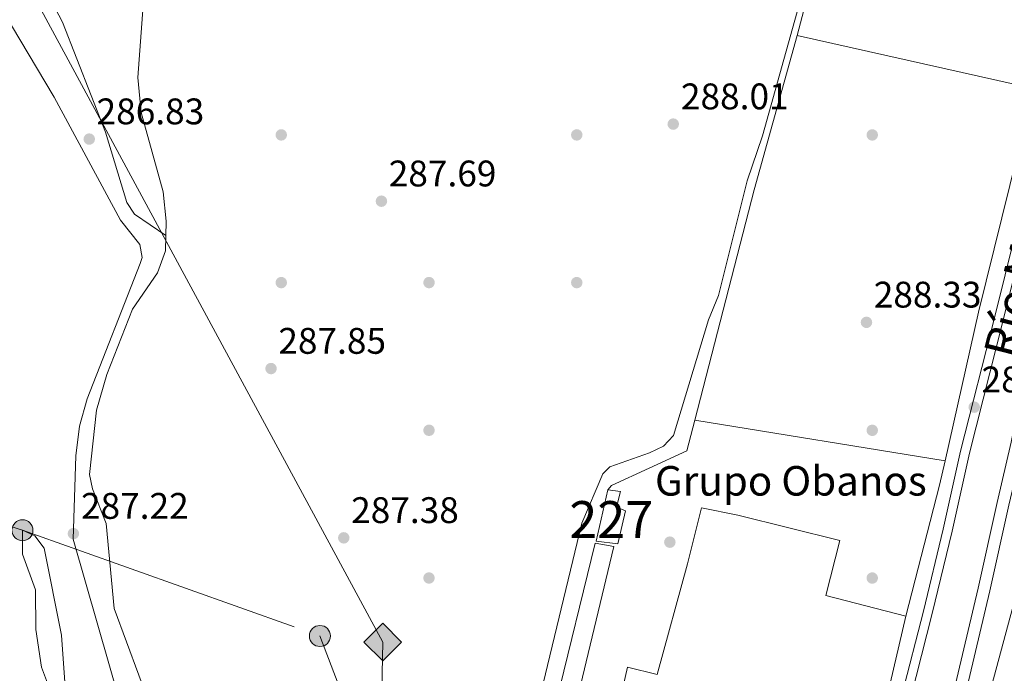
# Model space of a CAD drawing. Units: metres. Extents: x 601263 to 608200, y 4682876 to 4687630.
# Drawn here: x 604162 to 604428, y 4685265 to 4685442 of the extents above; entities that cross this region are included whole.
import ezdxf
from ezdxf.enums import TextEntityAlignment as Align

# ---------------------------------------------------------------- set-up
doc = ezdxf.new("R2010")
doc.units = ezdxf.units.M
doc.header["$MEASUREMENT"] = 0
doc.linetypes.add('DGN Style 3', pattern=[121.51804000000001, 86.79860000000001, -34.71944000000001])
doc.linetypes.add('DGN Style 7', pattern=[173.59720000000004, 78.11874, -34.71944000000001, 26.03958, -34.71944000000001])
for name, color, linetype, lineweight in [('Nivel 13', 7, 'Continuous', 0), ('Nivel 15', 7, 'Continuous', 0), ('Nivel 16', 7, 'Continuous', 0), ('Nivel 17', 7, 'Continuous', 0), ('Nivel 21', 7, 'Continuous', 0), ('Nivel 25', 7, 'Continuous', 0), ('Nivel 32', 7, 'Continuous', 0), ('Nivel 34', 7, 'Continuous', 0), ('Nivel 36', 7, 'Continuous', 0), ('Nivel 41', 7, 'Continuous', 0), ('Nivel 43', 7, 'Continuous', 0), ('Nivel 44', 7, 'Continuous', 0), ('Nivel 48', 7, 'Continuous', 0), ('Nivel 5', 7, 'Continuous', 0), ('Nivel 51', 7, 'Continuous', 0), ('Nivel 52', 7, 'Continuous', 0), ('Nivel 54', 7, 'Continuous', 0), ('Nivel 7', 7, 'Continuous', 0)]:
    doc.layers.add(name, color=color, linetype=linetype, lineweight=lineweight)
doc.styles.add('Style-Arial', font='txt')
doc.styles.add('Style-Arial Narrow', font='txt')
doc.styles.add('Style-Times New Roman', font='txt')

# ---------------------------------------------------------------- blocks, each defined once
blk = doc.blocks.new('5PATER_1')
at = {"layer": 'Nivel 7', "linetype": 'Continuous', "lineweight": 0}
h = blk.add_hatch(color=51, dxfattribs=at)
edge = h.paths.add_edge_path()
edge.add_ellipse((-0.002078115940093994, -0.004258830100297928), major_axis=(-1.095731442372465, -1.110710699892244), ratio=0.9994222409660318, start_angle=0, end_angle=360)
blk = doc.blocks.new('5PERFI_1')
at = {"layer": 'Nivel 17', "linetype": 'Continuous', "lineweight": 0}
h = blk.add_hatch(color=7, dxfattribs=at)
edge = h.paths.add_edge_path()
edge.add_arc((0.005043391138315201, -2.677366137504578e-05), 1.559999999766158, 315.0000000018422, 675.0000000018422)
blk = doc.blocks.new('5GASO_1')
at = {"layer": 'Nivel 34', "linetype": 'Continuous', "lineweight": 0}
for color, points in [(253, [(0, -5.100000001490116), (-5.089999999850988, 0), (0, 5.079999998211861), (0.2400000020861626, 2.5), (-0.3099999986588955, 2.419999998062849), (-0.7799999974668026, 2.21000000089407), (-1.169999998062849, 1.849999997764826), (-1.480000000447035, 1.339999999850988), (-1.679999999701977, 0.7100000008940697), (-1.739999998360872, -0.03999999910593033), (-1.679999999701977, -0.7800000011920929), (-1.480000000447035, -1.420000001788139), (-1.160000000149012, -1.940000001341105), (-0.75, -2.300000000745058), (-0.2599999979138374, -2.519999999552965), (0.3000000007450581, -2.600000001490116)]), (253, [(0, -5.100000001490116), (0.3000000007450581, -2.600000001490116), (0.7900000028312206, -2.53999999910593), (1.280000001192093, -2.379999998956919), (1.71000000089407, -2.120000001043081), (2.030000001192093, -1.839999999850988), (2.030000001192093, 0.1400000005960464), (0.2400000020861626, 0.1400000005960464), (0.2400000020861626, -0.7199999988079071), (1.269999999552965, -0.7199999988079071), (1.269999999552965, -1.339999999850988), (1.040000002831221, -1.5), (0.7800000011920929, -1.640000000596046), (0.5100000016391277, -1.719999998807907), (0.25, -1.75), (-0.009999997913837433, -1.719999998807907), (-0.2399999983608723, -1.650000002235174), (-0.4399999976158142, -1.519999999552965), (-0.619999997317791, -1.350000001490116), (-0.7799999974668026, -1.100000001490116), (-0.8999999985098839, -0.7800000011920929), (-0.9699999988079071, -0.4200000017881393), (-0.9899999983608723, 0), (-0.9699999988079071, 0.3900000005960464), (-0.9100000001490116, 0.7199999988079071), (-0.7999999970197678, 1.009999997913837), (-0.6499999985098839, 1.239999998360872), (-0.4699999988079071, 1.419999998062849), (-0.2599999979138374, 1.53999999910593), (-0.0299999974668026, 1.620000001043081), (0.2300000004470348, 1.640000000596046), (0.5500000007450581, 1.589999999850988), (0.830000001937151, 1.419999998062849), (1.050000000745058, 1.160000000149012), (1.179999999701977, 0.8000000007450581), (1.929999999701977, 0.9800000004470348), (1.850000001490116, 1.339999999850988), (1.730000000447035, 1.640000000596046), (1.580000001937151, 1.899999998509884), (1.380000002682209, 2.109999999403954), (1.150000002235174, 2.280000001192093), (0.880000002682209, 2.399999998509884), (0.580000001937151, 2.469999998807907), (0.2400000020861626, 2.5), (0, 5.079999998211861), (5.089999999850988, 0)]), (7, [(0.3000000007450581, -2.600000001490116), (-0.2599999979138374, -2.519999999552965), (-0.75, -2.300000000745058), (-1.160000000149012, -1.940000001341105), (-1.480000000447035, -1.420000001788139), (-1.679999999701977, -0.7800000011920929), (-1.739999998360872, -0.03999999910593033), (-1.679999999701977, 0.7100000008940697), (-1.480000000447035, 1.339999999850988), (-1.169999998062849, 1.849999997764826), (-0.7799999974668026, 2.21000000089407), (-0.3099999986588955, 2.419999998062849), (0.2400000020861626, 2.5), (0.580000001937151, 2.469999998807907), (0.880000002682209, 2.399999998509884), (1.150000002235174, 2.280000001192093), (1.380000002682209, 2.109999999403954), (1.580000001937151, 1.899999998509884), (1.730000000447035, 1.640000000596046), (1.850000001490116, 1.339999999850988), (1.929999999701977, 0.9800000004470348), (1.179999999701977, 0.8000000007450581), (1.050000000745058, 1.160000000149012), (0.830000001937151, 1.419999998062849), (0.5500000007450581, 1.589999999850988), (0.2300000004470348, 1.640000000596046), (-0.0299999974668026, 1.620000001043081), (-0.2599999979138374, 1.53999999910593), (-0.4699999988079071, 1.419999998062849), (-0.6499999985098839, 1.239999998360872), (-0.7999999970197678, 1.009999997913837), (-0.9100000001490116, 0.7199999988079071), (-0.9699999988079071, 0.3900000005960464), (-0.9899999983608723, 0), (-0.9699999988079071, -0.4200000017881393), (-0.8999999985098839, -0.7800000011920929), (-0.7799999974668026, -1.100000001490116), (-0.619999997317791, -1.350000001490116), (-0.4399999976158142, -1.519999999552965), (-0.2399999983608723, -1.650000002235174), (-0.009999997913837433, -1.719999998807907), (0.25, -1.75), (0.5100000016391277, -1.719999998807907), (0.7800000011920929, -1.640000000596046), (1.040000002831221, -1.5), (1.269999999552965, -1.339999999850988), (1.269999999552965, -0.7199999988079071), (0.2400000020861626, -0.7199999988079071), (0.2400000020861626, 0.1400000005960464), (2.030000001192093, 0.1400000005960464), (2.030000001192093, -1.839999999850988), (1.71000000089407, -2.120000001043081), (1.280000001192093, -2.379999998956919), (0.7900000028312206, -2.53999999910593)])]:
    blk.add_hatch(color=color, dxfattribs=at).paths.add_polyline_path(points)
at = {"layer": 'Nivel 34', "color": 7, "linetype": 'Continuous', "lineweight": 0}
blk.add_3dface([(0, -5.100000001490116), (5.089999999850988, 0), (0, 5.079999998211861), (-5.089999999850988, 0)], dxfattribs=at)
blk = doc.blocks.new('5PELE_1')
at = {"layer": 'Nivel 32', "linetype": 'Continuous', "lineweight": 0}
h = blk.add_hatch(color=9, dxfattribs=at)
edge = h.paths.add_edge_path()
edge.add_arc((0.003172244876623154, -0.003759495913982391), 2.85, 0, 360)
at = {"layer": 'Nivel 32', "color": 252, "linetype": 'Continuous', "lineweight": 0}
blk.add_circle((0.003172244876623154, -0.003759495913982391, 0.004000000000019099), 2.85, dxfattribs=at)

msp = doc.modelspace()

# ---------------------------------------------------------------- linework, layer by layer
at = {"layer": 'Nivel 13', "color": 4, "linetype": 'Continuous', "lineweight": 13}
for points in [[(604414.3399999999, 4685258.77, 287.62), (604415.879999999, 4685265.260000002, 287.62), (604421.2899999991, 4685288.16, 287.62), (604426.4200000018, 4685311.379999999, 287.93), (604430.2800000012, 4685327.739999998, 287.77), (604435.620000001, 4685354.219999999, 287.65), (604448.8900000006, 4685410.830000002, 287.96), (604469.9400000013, 4685469.09, 287.65), (604475.9299999997, 4685484.719999999, 288.27), (604481.4400000013, 4685493.859999999, 287.96), (604509.2199999988, 4685525.93, 287.96), (604536.9400000013, 4685555.530000001, 287.65), (604546.1499999985, 4685563.629999999, 287.96)], [(604417.75, 4685258.82, 287.62), (604419.1000000015, 4685264.5, 287.62), (604424.5199999996, 4685287.43, 287.62), (604429.6400000006, 4685310.640000001, 287.93), (604433.5, 4685326.98, 287.77), (604438.9499999993, 4685353.489999998, 287.65), (604452.1600000001, 4685409.859999999, 287.96), (604473.129999999, 4685467.899999999, 287.65), (604479, 4685483.219999999, 288.27), (604484.1999999993, 4685491.850000001, 287.96), (604511.75, 4685523.66, 287.96), (604539.3099999987, 4685553.09, 287.65), (604548, 4685560.73, 287.96)]]:
    msp.add_polyline3d(points, dxfattribs=at)
at = {"layer": 'Nivel 15', "color": 1, "linetype": 'Continuous', "lineweight": 13, "extrusion": (-0.001924948551312426, -0.008145998754500283, 0.9999649680250637), "elevation": -39033.58263797569, "flags": 128}
msp.add_lwpolyline([(604401.2302530147, 4685118.080946241), (604396.0098969378, 4685095.990213286)], dxfattribs=at)
at = {"layer": 'Nivel 15', "color": 1, "linetype": 'Continuous', "lineweight": 0}
for points in [[(604317.9200000018, 4685300.949999999, 290.11), (604321.0799999982, 4685314.800000001, 290.73), (604324.4699999988, 4685314.399999999, 290.73), (604323.4299999997, 4685310.09, 290.73), (604325.879999999, 4685309.100000001, 290.42), (604323.7800000012, 4685300.18, 290.42), (604317.9200000018, 4685300.949999999, 290.11)], [(604307.0799999982, 4685257.199999999, 290.5), (604317.6000000015, 4685300.34, 290.62), (604322.6700000018, 4685299.469999999, 290.62), (604312.5799999982, 4685257.280000001, 290.38)]]:
    msp.add_polyline3d(points, dxfattribs=at)
at = {"layer": 'Nivel 15', "color": 1, "linetype": 'Continuous', "lineweight": 13}
msp.add_polyline3d([(604324.1999999993, 4685257.449999999, 306.14), (604324.4499999993, 4685258.43, 308.48), (604326.3900000006, 4685266.760000002, 308.17), (604334.4200000018, 4685264.84, 308.02), (604342.6000000015, 4685294.82, 298.93), (604346.3999999985, 4685309.98, 298.78), (604356.2300000004, 4685307.960000001, 298.78), (604383.879999999, 4685301.100000001, 293.55), (604380.0899999999, 4685286.239999998, 295.86), (604401.7800000012, 4685280.600000001, 296.16)], dxfattribs=at)
at = {"layer": 'Nivel 16', "color": 1, "linetype": 'Continuous', "lineweight": 13, "extrusion": (-0.2224743372011213, 0.06191377223376505, 0.9729706337267878), "elevation": 155917.4654470855, "flags": 128}
msp.add_lwpolyline([(-4675828.270355038, -655670.9043781199), (-4675892.67186711, -655672.1168726571), (-4675936.049983714, -655672.1168726571)], dxfattribs=at)
at = {"layer": 'Nivel 16', "color": 1, "linetype": 'Continuous', "lineweight": 13, "extrusion": (0.003276874151635748, 0.01457628314428104, 0.9998883908044398), "elevation": 70566.17895021476, "flags": 128}
msp.add_lwpolyline([(604368.1357325315, 4684907.010316484), (604432.1453887932, 4684892.618787531), (604431.9853568748, 4684891.968718465)], dxfattribs=at)
at = {"layer": 'Nivel 16', "color": 1, "linetype": 'Continuous', "lineweight": 13, "extrusion": (0.4742754044304066, -0.1124183203495349, 0.8731694921389339), "elevation": -239805.3695103029, "flags": 128}
msp.add_lwpolyline([(4698506.471830264, 430186.8059576675), (4698444.743616521, 430187.4214474559), (4698403.540151153, 430186.888022976)], dxfattribs=at)
at = {"layer": 'Nivel 16', "color": 1, "linetype": 'Continuous', "lineweight": 13, "extrusion": (-0.03575050019541618, 0.0004472200555150581, 0.9993606464785371), "elevation": -19223.31939221563, "flags": 128}
msp.add_lwpolyline([(-4692516.437991701, 545420.152861055), (-4692509.839993905, 545418.7543886416), (-4692474.208820365, 545410.0838596784)], dxfattribs=at)
at = {"layer": 'Nivel 16', "color": 1, "linetype": 'Continuous', "lineweight": 13}
for points in [[(604372.3299999982, 4685437.879999999, 288.87), (604389.8999999985, 4685504.899999999, 289.8), (604415.2199999988, 4685595.859999999, 290.11), (604429.379999999, 4685639.440000001, 289.8), (604583.9899999984, 4685667.530000001, 290.42)], [(604321.0799999982, 4685314.800000001, 290.42), (604322.0399999991, 4685316.010000002, 289.49), (604342.4100000001, 4685325.379999999, 289.8), (604344.5700000003, 4685333.73, 289.77)]]:
    msp.add_polyline3d(points, dxfattribs=at)
at = {"layer": 'Nivel 21', "color": 7, "linetype": 'Continuous', "lineweight": 13}
msp.add_polyline3d([(604424.2199999988, 4685258.920000002, 289.29), (604441.4299999997, 4685322.940000001, 289.47), (604453.2699999996, 4685362.300000001, 291.04), (604470.629999999, 4685399.760000002, 291.83), (604526.3900000006, 4685507.18, 295.51), (604596.3000000007, 4685642.739999998, 295.63), (604614.3299999982, 4685675.800000001, 295.47)], dxfattribs=at)
at = {"layer": 'Nivel 21', "color": 7, "linetype": 'DGN Style 3', "lineweight": 0}
msp.add_polyline3d([(604400.4699999988, 4685258.57, 288.93), (604406.4800000004, 4685281.920000002, 288.93), (604411.8500000015, 4685304.199999999, 288.93), (604416.5599999987, 4685325.32, 288.93), (604425.7899999991, 4685361.73, 289.51), (604435.1600000001, 4685399.59, 289.51), (604445, 4685431.59, 289.82), (604460.0199999996, 4685472.09, 289.51), (604467.3900000006, 4685491.510000002, 289.82), (604479.1600000001, 4685510.59, 289.51), (604482.3999999985, 4685514.280000001, 289.51), (604499.7800000012, 4685535.600000001, 289.51), (604503.5399999991, 4685538.280000001, 289.51), (604519.8099999987, 4685560, 289.2), (604533.6499999985, 4685576.760000002, 289.51), (604536.879999999, 4685579.52, 289.51), (604552.3099999987, 4685593.850000001, 289.51), (604554.5100000016, 4685597.109999999, 289.82), (604564.7100000009, 4685610.379999999, 289.2), (604576.7600000016, 4685636.469999999, 289.51), (604585.9400000013, 4685667.170000002, 289.51)], dxfattribs=at)
at = {"layer": 'Nivel 21', "color": 7, "linetype": 'Continuous', "lineweight": 0}
msp.add_polyline3d([(604403.0599999987, 4685258.609999999, 288.93), (604408.8999999985, 4685281.309999999, 288.93), (604414.2800000012, 4685303.629999999, 288.93), (604419, 4685324.77, 288.93), (604428.2100000009, 4685361.120000001, 289.51), (604437.5700000003, 4685398.920000002, 289.51), (604447.370000001, 4685430.780000001, 289.82), (604462.3599999994, 4685471.210000001, 289.51), (604469.6400000006, 4685490.399999999, 289.82), (604481.1700000018, 4685509.100000001, 289.51), (604484.3099999987, 4685512.66, 289.51), (604501.5, 4685533.760000002, 289.51), (604505.3099999987, 4685536.460000001, 289.51), (604521.7800000012, 4685558.449999999, 289.2), (604535.4400000013, 4685575, 289.51), (604538.5500000007, 4685577.649999999, 289.51), (604554.2199999988, 4685592.210000001, 289.51), (604556.5399999991, 4685595.640000001, 289.82), (604566.8599999994, 4685609.07, 289.2), (604579.1099999994, 4685635.580000002, 289.51), (604588.2899999991, 4685666.309999999, 289.51)], dxfattribs=at)
at = {"layer": 'Nivel 25', "color": 1, "linetype": 'Continuous', "lineweight": 0, "elevation": 288.25, "flags": 128}
msp.add_lwpolyline([(604344.5700000003, 4685333.73), (604412.370000001, 4685322.699999999)], dxfattribs=at)
at = {"layer": 'Nivel 32', "color": 6, "linetype": 'DGN Style 7', "lineweight": 0}
msp.add_polyline3d([(603487.1900000013, 4685698.800000001, 287.79), (603530.6900000013, 4685634.239999998, 286.4), (603562.6000000015, 4685588.5, 286.13), (603597.1900000013, 4685538.670000002, 286.33), (603627.6700000018, 4685474.09, 286.03), (604162.5700000003, 4685303.879999999, 285), (604243.1000000015, 4685275.239999998, 287.15), (604250.2800000012, 4685256.359999999, 287.03)], dxfattribs=at)
at = {"layer": 'Nivel 34', "color": 7, "linetype": 'Continuous', "lineweight": 13}
msp.add_polyline3d([(603306.9699999988, 4687146, 291.78), (603328.2399999984, 4687126.93, 291.53), (603407.8599999994, 4687124.050000001, 290.73), (603463.1799999997, 4687059.41, 291.83), (603438.2800000012, 4686989.109999999, 291.29), (603406.75, 4686759.640000001, 290.86), (603429.4800000004, 4686660.600000001, 291.39), (603557.6000000015, 4686432.940000001, 289.96), (603730.8900000006, 4686156.75, 287.8), (603777.0100000016, 4685994.300000001, 287.91), (603874.1000000015, 4685836.330000002, 288.55), (604040.7600000016, 4685679.609999999, 287.94), (604260.129999999, 4685273.600000001, 287.2), (604259.7399999984, 4685256.5, 287.07)], dxfattribs=at)
at = {"layer": 'Nivel 36', "color": 92, "linetype": 'Continuous', "lineweight": 0}
for points in [[(604189.4400000013, 4685255.469999999, 287.09), (604176.2600000016, 4685301.48, 287.63), (604177, 4685324.059999999, 287.17), (604178, 4685332.039999999, 287.06), (604180.0500000007, 4685339.449999999, 287.02), (604194.4600000009, 4685376.080000002, 287.02), (604195, 4685377.75, 287.02), (604194.3099999987, 4685381.300000001, 287.02), (604189.0799999982, 4685387.82, 287.02), (604171.1900000013, 4685421.129999999, 286.7), (604152.7899999991, 4685452.080000002, 287), (604131.1600000001, 4685495.460000001, 286.7), (604114.1600000001, 4685527.68, 287.54), (604093.7899999991, 4685564.640000001, 287.94), (604073.1700000018, 4685604.190000001, 287.63), (604046.620000001, 4685650.859999999, 286.97), (604036.0399999991, 4685671.800000001, 287.52)], [(604201.3900000006, 4685383.710000001, 287.94), (604192.9499999993, 4685389.440000001, 287.91), (604190.8299999982, 4685392.649999999, 287.81), (604185.1000000015, 4685411.699999999, 287.32), (604173.4499999993, 4685441.510000002, 287.32), (604154.6499999985, 4685477.210000001, 287.32), (604135.9400000013, 4685517.039999999, 287.32), (604128.629999999, 4685530.210000001, 287.37), (604111.0899999999, 4685556.98, 287.92), (604091.0899999999, 4685591.280000001, 287.97), (604051.9899999984, 4685668.16, 287.94)], [(604373.3599999994, 4685448.280000001, 287.95), (604362.9600000009, 4685410.73, 287.96), (604358.7600000016, 4685398.52, 287.95), (604351, 4685367.449999999, 287.95), (604348.3399999999, 4685360.84, 287.95), (604338.8399999999, 4685329.52, 287.64), (604336.129999999, 4685326.640000001, 287.64), (604332.379999999, 4685324.800000001, 287.64), (604321.6000000015, 4685321.080000002, 287.68), (604319.6799999997, 4685319.190000001, 287.64), (604314, 4685305.809999999, 286.78), (604302.3200000003, 4685257.129999999, 286.11)], [(604197.4299999997, 4685255.59, 286.78), (604187.4100000001, 4685282.719999999, 286.78), (604185.2800000012, 4685305.739999998, 287.95), (604181.5, 4685315.129999999, 287.64), (604180.7199999988, 4685319.02, 287.64), (604182.6499999985, 4685336.399999999, 287.53), (604185.3999999985, 4685346.080000002, 287.33), (604192.3900000006, 4685363.75, 287.33), (604199.120000001, 4685373.609999999, 287.62), (604201.2699999996, 4685379.530000001, 287.64), (604201.5, 4685387.600000001, 287.64), (604200.7100000009, 4685395.57, 287.64), (604194.7199999988, 4685417.039999999, 287.64), (604193.7699999996, 4685426.510000002, 287.64), (604195.2899999991, 4685445.969999999, 287.64)]]:
    msp.add_polyline3d(points, dxfattribs=at)
at = {"layer": 'Nivel 5', "color": 30, "linetype": 'Continuous', "lineweight": 0, "elevation": 285, "flags": 128}
msp.add_lwpolyline([(604172.0799999982, 4685255.219999999), (604167.7699999996, 4685266.780000001), (604166.1600000001, 4685276.969999999), (604166.129999999, 4685287.77), (604162.6000000015, 4685297.41), (604162.5700000003, 4685303.879999999), (604165.8999999985, 4685302.359999999), (604168.4699999988, 4685299.02), (604173.1099999994, 4685275.43), (604174.0199999996, 4685262.690000001), (604178.1000000015, 4685255.300000001)], dxfattribs=at)
at = {"layer": 'Nivel 51', "color": 4, "linetype": 'Continuous', "lineweight": 13}
msp.add_polyline3d([(604469.9400000013, 4685469.09, 287.65), (604448.8900000006, 4685410.830000002, 287.96), (604435.620000001, 4685354.219999999, 287.65), (604430.2800000012, 4685327.739999998, 287.77), (604426.4200000018, 4685311.379999999, 287.93), (604421.2899999991, 4685288.16, 287.62), (604415.879999999, 4685265.260000002, 287.62), (604414.3399999999, 4685258.77, 287.62), (604410.4899999984, 4685242.66, 287.62), (604405.8500000015, 4685223.030000001, 287.47), (604405.4800000004, 4685221.379999999, 287.47), (604405.4800000004, 4685221.379999999, 288.85), (604408.6999999993, 4685220.640000001, 288.85), (604408.6999999993, 4685220.640000001, 287.47), (604409.0799999982, 4685222.289999999, 287.47), (604413.7100000009, 4685241.899999999, 287.62), (604417.75, 4685258.82, 287.62), (604419.1000000015, 4685264.5, 287.62), (604424.5199999996, 4685287.43, 287.62), (604429.6400000006, 4685310.640000001, 287.93), (604433.5, 4685326.98, 287.77), (604438.9499999993, 4685353.489999998, 287.65), (604452.1600000001, 4685409.859999999, 287.96), (604473.129999999, 4685467.899999999, 287.65)], dxfattribs=at)
at = {"layer": 'Nivel 52', "color": 1, "linetype": 'Continuous', "lineweight": 0}
for points in [[(604317.9200000018, 4685300.949999999, 290.11), (604323.7800000012, 4685300.18, 290.42), (604325.879999999, 4685309.100000001, 290.42), (604323.4299999997, 4685310.09, 290.73), (604324.4699999988, 4685314.399999999, 290.73), (604321.0799999982, 4685314.800000001, 290.73)], [(604333.379999999, 4685257.59, 307.02), (604329.6400000006, 4685242.510000002, 299.09), (604389.4100000001, 4685228.25, 295.7), (604396.5599999987, 4685258.510000002, 295.97), (604401.7800000012, 4685280.600000001, 296.16), (604380.0899999999, 4685286.239999998, 295.86), (604383.879999999, 4685301.100000001, 293.55), (604356.2300000004, 4685307.960000001, 298.78), (604346.3999999985, 4685309.98, 298.78), (604342.6000000015, 4685294.82, 298.93), (604334.4200000018, 4685264.84, 308.02), (604326.3900000006, 4685266.760000002, 308.17), (604324.4499999993, 4685258.43, 308.48), (604324.1999999993, 4685257.449999999, 306.14), (604322.9299999997, 4685252.489999998, 294.32), (604327.3900000006, 4685251.359999999, 294.32), (604329.1900000013, 4685256.98, 308.63), (604329.2899999991, 4685257.530000001, 308.62), (604330.0399999991, 4685261.760000002, 308.48), (604334.2100000009, 4685260.940000001, 308.79)], [(604304.1900000013, 4685245.34, 290.47), (604309.5799999982, 4685244.760000002, 290.31), (604312.5799999982, 4685257.280000001, 290.38), (604322.6700000018, 4685299.469999999, 290.62), (604317.6000000015, 4685300.34, 290.62), (604307.0799999982, 4685257.199999999, 290.5)]]:
    msp.add_polyline3d(points, close=True, dxfattribs=at)
at = {"layer": 'Nivel 52', "color": 1, "linetype": 'Continuous', "lineweight": 13}
msp.add_polyline3d([(604333.379999999, 4685257.59, 307.02), (604329.6400000006, 4685242.510000002, 299.09), (604389.4100000001, 4685228.25, 295.7), (604396.5599999987, 4685258.510000002, 295.97), (604401.7800000012, 4685280.600000001, 296.16), (604380.0899999999, 4685286.239999998, 295.86), (604383.879999999, 4685301.100000001, 293.55), (604356.2300000004, 4685307.960000001, 298.78), (604346.3999999985, 4685309.98, 298.78), (604342.6000000015, 4685294.82, 298.93), (604334.4200000018, 4685264.84, 308.02), (604326.3900000006, 4685266.760000002, 308.17), (604324.4499999993, 4685258.43, 308.48), (604324.1999999993, 4685257.449999999, 306.14), (604322.9299999997, 4685252.489999998, 294.32), (604327.3900000006, 4685251.359999999, 294.32), (604329.1900000013, 4685256.98, 308.63), (604329.2899999991, 4685257.530000001, 308.62), (604330.0399999991, 4685261.760000002, 308.48), (604334.2100000009, 4685260.940000001, 308.79)], close=True, dxfattribs=at)
at = {"layer": 'Nivel 54', "color": 9, "linetype": 'Continuous', "lineweight": 0}
msp.add_polyline3d([(604614.3299999982, 4685675.800000001, 295.47), (604596.3000000007, 4685642.739999998, 295.63), (604526.3900000006, 4685507.18, 295.51), (604470.629999999, 4685399.760000002, 291.83), (604453.2699999996, 4685362.300000001, 291.04), (604441.4299999997, 4685322.940000001, 289.47), (604424.2199999988, 4685258.920000002, 289.29), (604412.75, 4685216.25, 289.18), (604412.0899999999, 4685213.809999999, 289.17), (604387.4699999988, 4685122.25, 288.93), (604384.75, 4685112.399999999, 288.94), (604384.0799999982, 4685109.989999998, 288.94), (604353.1600000001, 4684998.18, 289.08), (604305.620000001, 4684821.460000001, 289.08), (604253.0799999982, 4684670.02, 288.78), (604232, 4684602.879999999, 288.63), (604200.0799999982, 4684495.379999999, 289.31), (604164.4899999984, 4684376.670000002, 293.31)], dxfattribs=at)

# ---------------------------------------------------------------- block references
at = {"layer": 'Nivel 17', "color": 7, "linetype": 'Continuous', "lineweight": 0}
for p in [(604232.6400000006, 4685410.949999999, 288.1), (604312.6400000006, 4685410.949999999, 287.94), (604392.6400000006, 4685410.940000001, 288.73), (604232.6400000006, 4685370.949999999, 287.85), (604272.6400000006, 4685370.949999999, 287.38), (604312.6400000006, 4685370.949999999, 287.62), (604272.6400000006, 4685330.949999999, 287.38), (604392.6400000006, 4685330.940000001, 288.42), (604337.8399999999, 4685300.649999999, 289.05), (604272.6400000006, 4685290.949999999, 287.38), (604392.6400000006, 4685290.940000001, 288.42)]:
    msp.add_blockref('5PERFI_1', p, dxfattribs=at)
at = {"layer": 'Nivel 32', "color": 252, "linetype": 'Continuous', "lineweight": 0}
for p in [(604162.5700000003, 4685303.879999999, 285), (604243.1000000015, 4685275.239999998, 287.15)]:
    msp.add_blockref('5PELE_1', p, dxfattribs=at)
at = {"layer": 'Nivel 34', "color": 253, "linetype": 'Continuous', "lineweight": 0}
msp.add_blockref('5GASO_1', (604260.129999999, 4685273.600000001, 287.2), dxfattribs=at)
at = {"layer": 'Nivel 7', "color": 51, "linetype": 'Continuous', "lineweight": 0}
for p in [(604338.7699999996, 4685413.879999999, 288.01), (604180.6600000001, 4685409.82, 286.83), (604259.7600000016, 4685393, 287.69), (604391.0799999982, 4685360.190000001, 288.33), (604229.870000001, 4685347.670000002, 287.85), (604420.2600000016, 4685337.219999999, 289.28), (604176.370000001, 4685302.969999999, 287.22), (604249.5700000003, 4685301.82, 287.38)]:
    msp.add_blockref('5PATER_1', p, dxfattribs=at)

# ---------------------------------------------------------------- texts
at = {"layer": 'Nivel 41', "color": 7, "linetype": 'Continuous', "lineweight": 0, "style": 'Style-Arial'}
for s, p in [('288.01', (604340.8500000015, 4685417.879999999, 288.01)), ('286.83', (604182.6400000006, 4685413.82, 286.83)), ('287.69', (604261.7399999984, 4685397, 287.69)), ('288.33', (604393.0599999987, 4685364.190000001, 288.33)), ('287.85', (604231.8500000015, 4685351.670000002, 287.85)), ('289.28', (604422.25, 4685341.219999999, 289.28)), ('287.22', (604178.4200000018, 4685306.969999999, 287.22)), ('287.38', (604251.5599999987, 4685305.82, 287.38))]:
    msp.add_text(s, height=6.99996, dxfattribs=at).set_placement(p)
at = {"layer": 'Nivel 43', "color": 4, "linetype": 'Continuous', "lineweight": 0, "style": 'Style-Times New Roman'}
msp.add_text('Río Molinar', height=9, rotation=75.7955194482705, dxfattribs=at).set_placement((604435.0347677097, 4685382.499390896, 289.59), align=Align.MIDDLE_CENTER)
at = {"layer": 'Nivel 44', "color": 7, "linetype": 'Continuous', "lineweight": 0, "style": 'Style-Arial'}
msp.add_text('Grupo Obanos', height=7.999980000000001, dxfattribs=at).set_placement((604333.8200000003, 4685313.260000002, 288.3))
at = {"layer": 'Nivel 48', "color": 1, "linetype": 'Continuous', "lineweight": 0, "style": 'Style-Arial Narrow'}
msp.add_text('227', height=9.99996, dxfattribs=at).set_placement((604321.984622106, 4685306.769979998, 287.6), align=Align.MIDDLE_CENTER)

doc.saveas('drawing.dxf')
